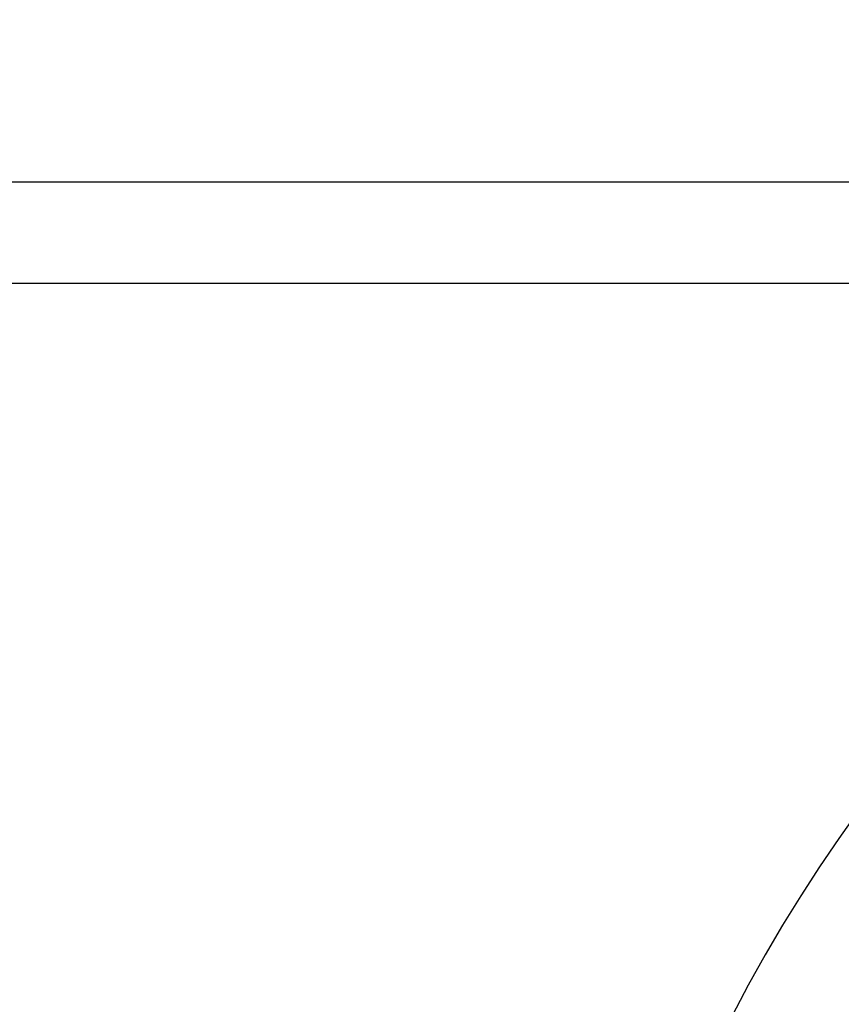
# Model space of a CAD drawing. Extents: x 2 to 154, y 1 to 99.
# Drawn here: x 65 to 66, y 68 to 68 of the extents above; entities that cross this region are included whole.
import ezdxf

# ---------------------------------------------------------------- set-up
doc = ezdxf.new("R2010")
doc.units = 0
doc.header["$MEASUREMENT"] = 0
doc.linetypes.add('SLD-SOLID', pattern=[0])
doc.layers.get('0').update_dxf_attribs({"linetype": 'CONTINUOUS'})
doc.styles.add('SLDTEXTSTYLE1', font='GOTHIC.TTF', dxfattribs={"width": 0.913})
doc.dimstyles.new('SLDDIMSTYLE0', dxfattribs={"dimtxt": 0.9374999999999999, "dimasz": 1, "dimexe": 0, "dimexo": 0.0625, "dimgap": 0.234375, "dimtad": 0, "dimtih": 1, "dimtoh": 1, "dimrnd": 1e-09, "dimzin": 12, "dimtxsty": 'SLDTEXTSTYLE1', "dimsah": 1, "dimcen": 0.09, "dimazin": 3, "dimtfac": 1, "dimtofl": 0, "dimtmove": 0, "dimatfit": 3, "dimtolj": 1, "dimtzin": 12})
doc.dimstyles.new('SLDDIMSTYLE1', dxfattribs={"dimtxt": 0.9374999999999999, "dimasz": 1, "dimexe": 0, "dimexo": 0.0625, "dimgap": 0.234375, "dimtad": 0, "dimtih": 1, "dimtoh": 1, "dimdec": 5, "dimrnd": 1e-09, "dimzin": 12, "dimtxsty": 'SLDTEXTSTYLE1', "dimsah": 1, "dimcen": 0.09, "dimazin": 3, "dimtfac": 1, "dimtdec": 5, "dimtofl": 0, "dimtmove": 0, "dimatfit": 3, "dimtolj": 1, "dimtzin": 12})
pattern_1 = [(45, (0, 0), (-0.5303300858899106, 0.5303300858899107), []), (45, (0.176776695, 0), (-0.5303300858899106, 0.5303300858899107), []), (45, (0.353553391, 0), (-0.5303300858899106, 0.5303300858899107), []), (45, (0.530330086, 0), (-0.5303300858899106, 0.5303300858899107), [])]

# ---------------------------------------------------------------- blocks, each defined once
blk = doc.blocks.new('_D_5')
at = {"color": 7, "linetype": 'SLD-SOLID'}
for p, q in [((70.65333542784104, 72.68570007562094), (50.73489426772289, 72.68570007562094)), ((50.98489426772289, 72.68570007562094), (50.98489426772289, 67.45141984189567)), ((49.70820157868578, 67.26131571132811), (49.51809741145201, 67.26131571132811)), ((49.51809741145201, 67.26131571132811), (49.51809741145201, 65.77173227912303)), ((52.26158703009249, 67.26131571132811), (52.45169119732626, 67.26131571132811)), ((52.45169119732626, 67.26131571132811), (52.45169119732626, 65.77173227912303)), ((49.51809741145201, 65.77173227912303), (49.70820157868578, 65.77173227912303)), ((52.45169119732626, 65.77173227912303), (52.26158703009249, 65.77173227912303)), ((50.98489426772289, 59.09563499663396), (50.98489426772289, 64.33162796199767)), ((64.39417810354934, 59.09563499663396), (50.73489426772289, 59.09563499663396))]:
    blk.add_line(p, q, dxfattribs=at)
for points in [[(50.98489426772289, 72.68570007562094), (50.79739426772289, 71.68570007562094), (51.17239426772289, 71.68570007562094)], [(50.98489426772289, 59.09563499663396), (51.17239426772289, 60.09563499663396), (50.79739426772289, 60.09563499663396)]]:
    blk.add_solid(points, dxfattribs=at)
at = {"color": 7, "linetype": 'SLD-SOLID', "char_height": 0.9375, "attachment_point": 1, "style": 'SLDTEXTSTYLE1'}
for s, insert in [('345', (49.945831787728, 66.96924211808052, 5.352812559127697)), ('13 5/8"', (48.57951245489885, 65.52913780095514, 5.352812559127697))]:
    blk.add_mtext(s, dxfattribs=dict(at, insert=insert))
blk = doc.blocks.new('_D_9')
at = {"color": 7, "linetype": 'SLD-SOLID'}
for p, q in [((69.84182647306184, 80.31845015928108), (69.65172230582807, 80.31845015928108)), ((69.65172230582807, 80.31845015928108), (69.65172230582807, 78.828866727076)), ((72.39521192446855, 80.31845015928108), (72.58531609170232, 80.31845015928108)), ((72.58531609170232, 80.31845015928108), (72.58531609170232, 78.828866727076)), ((64.80892739384461, 66.96404740969531), (64.80892739384458, 79.19865834989959)), ((76.74493491553133, 66.96404740969534), (76.7449349155313, 79.19865834989963)), ((64.80892739384458, 78.9486583498996), (68.95442702960341, 78.94865834989962)), ((76.7449349155313, 78.94865834989963), (73.2826112945945, 78.94865834989962)), ((69.65172230582807, 78.828866727076), (69.84182647306184, 78.828866727076)), ((72.58531609170232, 78.828866727076), (72.39521192446855, 78.828866727076))]:
    blk.add_line(p, q, dxfattribs=at)
for points in [[(64.80892739384458, 78.9486583498996), (65.80892739384458, 78.7611583498996), (65.80892739384458, 79.1361583498996)], [(76.7449349155313, 78.94865834989963), (75.7449349155313, 79.13615834989963), (75.7449349155313, 78.76115834989963)]]:
    blk.add_solid(points, dxfattribs=at)
at = {"color": 7, "linetype": 'SLD-SOLID', "char_height": 0.9375, "attachment_point": 1, "style": 'SLDTEXTSTYLE1'}
for s, insert in [('305', (70.07945668210407, 80.02637656603348, 5.352812559127697)), ('12"', (70.55957821903243, 78.58627217557563, 5.352812559127697)), ('%%c', (69.14447404643659, 78.58627219390875, 5.352812559127697))]:
    blk.add_mtext(s, dxfattribs=dict(at, insert=insert))

msp = doc.modelspace()

# ---------------------------------------------------------------- hatches: boundary and pattern name
at = {"linetype": 'SLD-SOLID'}
h = msp.add_hatch(dxfattribs=at)
h.set_pattern_fill('ANSI34', style=0)
h.set_pattern_definition(pattern_1)
edge = h.paths.add_edge_path(flags=0)
edge.add_line((74.1075932587974, 71.5201579820954), (74.14555749453649, 71.41585210165536))
edge.add_line((74.14555749453649, 71.41585210165536), (74.18966300084696, 71.4861635818589))
edge.add_line((74.18966300084696, 71.4861635818589), (74.18981853719909, 71.48609915659239))
edge.add_line((74.18981853719909, 71.48609915659239), (74.22778277293, 71.38179327617488))
edge.add_line((74.22778277293, 71.38179327617488), (74.27188827923095, 71.45210475636324))
edge.add_line((74.27188827923095, 71.45210475636324), (74.27204381560078, 71.45204033108938))
edge.add_line((74.27204381560078, 71.45204033108938), (74.31000805132349, 71.34773445069438))
edge.add_line((74.31000805132349, 71.34773445069438), (74.35411355768049, 71.41804593084045))
edge.add_arc((73.62701503634742, 69.66267481945657), 1.899999999580501, 40.665879414372625, 67.50000000000091, ccw=False)
edge.add_line((75.06820785659863, 70.90080375186315), (75.07465662817957, 70.65453510082868))
edge.add_arc((75.07965491480444, 70.65466598557022), 0.005, 181.4999999999803, 211.0000000001386)
edge.add_line((75.07536907830094, 70.65209079519566), (75.15685693975277, 70.51647221932076))
edge.add_arc((75.16114277625628, 70.51904740969532), 0.005, 211.0000000000547, 270.0000000000008)
edge.add_line((75.16114277625628, 70.51404740969531), (75.17346464348641, 70.51404740969532))
edge.add_arc((75.17346464348641, 70.51904740969532), 0.005, 270.0000000000008, 358.5000000000256)
edge.add_line((75.1784629301113, 70.51891652495378), (75.18453634764323, 70.75085098316596))
edge.add_arc((73.62701503634742, 69.66267481945657), 1.899999999580501, 29.317945710119602, 34.94041858384497, ccw=False)
edge.add_line((75.28365533971908, 70.59302040237225), (75.30403592943463, 70.47586923706672))
edge.add_line((75.30403592943463, 70.47586923706672), (75.33813767736964, 70.49477214461744))
edge.add_line((75.33813767736964, 70.49477214461744), (75.35852853075032, 70.37756198198424))
edge.add_line((75.35852853075032, 70.37756198198424), (75.39263027868533, 70.39646488953498))
edge.add_line((75.39263027868533, 70.39646488953498), (75.413021132066, 70.27925472690177))
edge.add_line((75.413021132066, 70.27925472690177), (75.44712288000102, 70.29815763445251))
edge.add_line((75.44712288000102, 70.29815763445251), (75.4675137333817, 70.18094747181931))
edge.add_line((75.4675137333817, 70.18094747181931), (75.5016154813167, 70.19985037937003))
edge.add_line((75.5016154813167, 70.19985037937003), (75.52200633469738, 70.08264021673683))
edge.add_line((75.52200633469738, 70.08264021673683), (75.55610808263239, 70.10154312428757))
edge.add_line((75.55610808263239, 70.10154312428757), (75.57649893601307, 69.98433296165437))
edge.add_line((75.57649893601307, 69.98433296165437), (75.61060068394808, 70.0032358692051))
edge.add_line((75.61060068394808, 70.0032358692051), (75.63099153732875, 69.8860257065719))
edge.add_line((75.63099153732875, 69.8860257065719), (75.66509328526377, 69.90492861412264))
edge.add_line((75.66509328526377, 69.90492861412264), (75.68548413864445, 69.78771845148943))
edge.add_line((75.68548413864445, 69.78771845148943), (75.71958588657945, 69.80662135904016))
edge.add_line((75.71958588657945, 69.80662135904016), (75.73997673996013, 69.68941119640697))
edge.add_line((75.73997673996013, 69.68941119640697), (75.77407848789514, 69.7083141039577))
edge.add_line((75.77407848789514, 69.7083141039577), (75.79446934127581, 69.59110394132449))
edge.add_line((75.79446934127581, 69.59110394132449), (75.82857108921083, 69.61000684887523))
edge.add_line((75.82857108921083, 69.61000684887523), (75.8489619425915, 69.49279668624203))
edge.add_line((75.8489619425915, 69.49279668624203), (75.88306369052651, 69.51169959379276))
edge.add_line((75.88306369052651, 69.51169959379276), (75.9034545439072, 69.39448943115957))
edge.add_line((75.9034545439072, 69.39448943115957), (75.9375562918422, 69.4133923387103))
edge.add_line((75.9375562918422, 69.4133923387103), (75.95794714522287, 69.2961821760771))
edge.add_line((75.95794714522287, 69.2961821760771), (75.99204889315789, 69.3150850836278))
edge.add_line((75.99204889315789, 69.3150850836278), (76.01243974653856, 69.1978749209946))
edge.add_line((76.01243974653856, 69.1978749209946), (76.04654149447357, 69.21677782854533))
edge.add_line((76.04654149447357, 69.21677782854533), (76.06693234785426, 69.09956766591212))
edge.add_line((76.06693234785426, 69.09956766591212), (76.10103409578926, 69.11847057346286))
edge.add_line((76.10103409578926, 69.11847057346286), (76.12142494916993, 69.00126041082966))
edge.add_line((76.12142494916993, 69.00126041082966), (76.15552669710495, 69.0201633183804))
edge.add_line((76.15552669710495, 69.0201633183804), (76.17591755048564, 68.9029531557472))
edge.add_line((76.17591755048564, 68.9029531557472), (76.21001929842065, 68.92185606329792))
edge.add_line((76.21001929842065, 68.92185606329792), (76.23041015180132, 68.80464590066472))
edge.add_line((76.23041015180132, 68.80464590066472), (76.26451189973633, 68.82354880821546))
edge.add_line((76.26451189973633, 68.82354880821546), (76.28490275311701, 68.70633864558226))
edge.add_line((76.28490275311701, 68.70633864558226), (76.31901292220194, 68.72524621984662))
edge.add_arc((74.87911284552473, 67.92709657415693), 1.646315610000001, -0.4541306298814902, 28.99999999999858, ccw=False)
edge.add_line((76.52537674283208, 67.9140478902367), (76.57860578455835, 67.07204740969532))
edge.add_line((76.57860578455835, 67.07204740969532), (76.62333542784101, 67.07204740969532))
edge.add_line((76.62333542784101, 67.07204740969532), (76.69687096163773, 66.99851188044198))
edge.add_arc((76.69333542784102, 66.99497634642681), 0.004999999999999525, -7.958078640513122e-13, 45.000001770175174, ccw=False)
edge.add_line((76.69833542784102, 66.99497634642681), (76.69833542784102, 66.98788404927282))
edge.add_arc((76.69333542784102, 66.98788404927282), 0.004999999999999721, 285.0000000000439, 360, ccw=False)
edge.add_line((76.69462952306654, 66.98305442014137), (76.58512378056565, 66.95371244487168))
edge.add_line((76.58512378056565, 66.95371244487168), (76.59309938589348, 66.9299448220099))
edge.add_line((76.59309938589348, 66.9299448220099), (76.60905634669015, 66.89624851690736))
edge.add_arc((76.69943474441952, 66.9390474096953), 0.1000000000000002, 205.3399999999965, 270.0000000000008)
edge.add_line((76.69943474441952, 66.83904740969533), (76.74774346183746, 66.83904740969531))
edge.add_line((76.74774346183746, 66.83904740969531), (76.68626053268201, 67.51859737772726))
edge.add_line((76.68626053268201, 67.51859737772726), (76.69128095571594, 67.51859737772725))
edge.add_line((76.69128095571594, 67.51859737772725), (76.68263559455863, 67.61415162308901))
edge.add_line((76.68263559455863, 67.61415162308901), (76.67761517152468, 67.61415162308899))
edge.add_line((76.67761517152468, 67.61415162308899), (76.6503877429731, 67.9150871584641))
edge.add_arc((74.87911284501338, 67.92709657507945), 1.771315610000001, 359.6115349775445, 361.6568440682209)
edge.add_line((76.6496879061837, 67.97831125063844), (76.63012792284162, 68.19450111402443))
edge.add_arc((74.87911284501338, 67.92709657507945), 1.771315610000001, 8.682784411778677, 29.00000000000011)
edge.add_line((76.42834038508299, 68.78584742329994), (75.39811994330009, 70.64441430045287))
edge.add_arc((73.62701503634742, 69.66267481945657), 2.024999999994738, 29.0000000000004, 67.50000000000189)
edge.add_line((74.40194898688665, 71.53353087279193), (72.43870497905499, 72.34673316708343))
edge.add_arc((70.7334676044363, 68.22992597021307), 4.456000000000002, 67.50000000000209, 89.42307442580056)
edge.add_arc((70.82320325124579, 68.22992597021307), 4.456000000000002, 90.57692557419944, 112.4999999999979)
edge.add_line((69.1179658766271, 72.34673316708343), (67.15472186880228, 71.53353087279191))
edge.add_arc((67.92965581933466, 69.66267481945654), 2.024999999994738, 112.4999999998185, 150.9999999999994)
edge.add_line((66.158550912382, 70.64441430045284), (65.12833047059908, 68.78584742329996))
edge.add_arc((66.6775580106687, 67.92709657507942), 1.771315610000001, 150.9999999999989, 171.3172155882209)
edge.add_line((64.92654293284026, 68.19450111402445), (64.90698294949856, 67.97831125063846))
edge.add_arc((66.6775580106687, 67.92709657507942), 1.771315610000001, 178.3431559317783, 180.3884650224558)
edge.add_line((64.90628311270899, 67.91508715846412), (64.87905568415741, 67.61415162308901))
edge.add_line((64.87905568415741, 67.61415162308901), (64.87403526112347, 67.61415162308901))
edge.add_line((64.87403526112347, 67.61415162308901), (64.86538989996615, 67.51859737772737))
edge.add_line((64.86538989996615, 67.51859737772737), (64.8704103230001, 67.51859737772739))
edge.add_line((64.8704103230001, 67.51859737772739), (64.80892739384463, 66.83904740969533))
edge.add_line((64.80892739384463, 66.83904740969533), (64.85723611126257, 66.83904740969533))
edge.add_arc((64.85723611126257, 66.9390474096953), 0.1000000000000002, 270.0000000000008, 334.6600000000051)
edge.add_line((64.94761450899193, 66.89624851690736), (64.9635714697886, 66.9299448220099))
edge.add_line((64.9635714697886, 66.9299448220099), (64.97154707511646, 66.95371244487168))
edge.add_line((64.97154707511646, 66.95371244487168), (64.86204133261556, 66.98305442014137))
edge.add_arc((64.86333542784106, 66.98788404927282), 0.004999999999999721, 180.0000000001628, 255.0000000001134, ccw=False)
edge.add_line((64.85833542784107, 66.98788404927281), (64.85833542784106, 66.99497634642681))
edge.add_arc((64.86333542784106, 66.99497634642681), 0.004999999999999525, 134.9999982299383, 180, ccw=False)
edge.add_line((64.85979989404436, 66.99851188044197), (64.93333542784106, 67.07204740969532))
edge.add_line((64.93333542784106, 67.07204740969532), (64.97806507112375, 67.07204740969534))
edge.add_line((64.97806507112375, 67.07204740969534), (65.03129411284999, 67.91404789023673))
edge.add_arc((66.67755801015734, 67.92709657415689), 1.646315610000001, 150.9999999632888, 180.4541306298783, ccw=False)
edge.add_line((65.23765793348015, 68.72524622105263), (65.27176810256506, 68.70633864558228))
edge.add_line((65.27176810256506, 68.70633864558228), (65.29215895594575, 68.82354880821548))
edge.add_line((65.29215895594575, 68.82354880821548), (65.32626070388075, 68.80464590066474))
edge.add_line((65.32626070388075, 68.80464590066474), (65.34665155726144, 68.92185606329794))
edge.add_line((65.34665155726144, 68.92185606329794), (65.38075330519644, 68.90295315574721))
edge.add_line((65.38075330519644, 68.90295315574721), (65.40114415857711, 69.02016331838041))
edge.add_line((65.40114415857711, 69.02016331838041), (65.43524590651211, 69.00126041082967))
edge.add_line((65.43524590651211, 69.00126041082967), (65.45563675989281, 69.11847057346287))
edge.add_line((65.45563675989281, 69.11847057346287), (65.48973850782781, 69.0995676659121))
edge.add_line((65.48973850782781, 69.0995676659121), (65.5101293612085, 69.21677782854532))
edge.add_line((65.5101293612085, 69.21677782854532), (65.5442311091435, 69.1978749209946))
edge.add_line((65.5442311091435, 69.1978749209946), (65.56462196252419, 69.31508508362779))
edge.add_line((65.56462196252419, 69.31508508362779), (65.59872371045918, 69.29618217607705))
edge.add_line((65.59872371045918, 69.29618217607705), (65.61911456383987, 69.41339233871025))
edge.add_line((65.61911456383987, 69.41339233871025), (65.65321631177488, 69.39448943115953))
edge.add_line((65.65321631177488, 69.39448943115953), (65.67360716515556, 69.51169959379273))
edge.add_line((65.67360716515556, 69.51169959379273), (65.70770891309056, 69.49279668624199))
edge.add_line((65.70770891309056, 69.49279668624199), (65.72809976647125, 69.61000684887519))
edge.add_line((65.72809976647125, 69.61000684887519), (65.76220151440626, 69.59110394132446))
edge.add_line((65.76220151440626, 69.59110394132446), (65.78259236778693, 69.70831410395766))
edge.add_line((65.78259236778693, 69.70831410395766), (65.81669411572194, 69.68941119640694))
edge.add_line((65.81669411572194, 69.68941119640694), (65.83708496910262, 69.80662135904012))
edge.add_line((65.83708496910262, 69.80662135904012), (65.87118671703762, 69.7877184514894))
edge.add_line((65.87118671703762, 69.7877184514894), (65.8915775704183, 69.9049286141226))
edge.add_line((65.8915775704183, 69.9049286141226), (65.92567931835332, 69.88602570657186))
edge.add_line((65.92567931835332, 69.88602570657186), (65.946070171734, 70.00323586920507))
edge.add_line((65.946070171734, 70.00323586920507), (65.980171919669, 69.98433296165433))
edge.add_line((65.980171919669, 69.98433296165433), (66.00056277304968, 70.10154312428753))
edge.add_line((66.00056277304968, 70.10154312428753), (66.03466452098468, 70.0826402167368))
edge.add_line((66.03466452098468, 70.0826402167368), (66.05505537436538, 70.19985037936999))
edge.add_line((66.05505537436538, 70.19985037936999), (66.08915712230038, 70.18094747181927))
edge.add_line((66.08915712230038, 70.18094747181927), (66.10954797568105, 70.29815763445247))
edge.add_line((66.10954797568105, 70.29815763445247), (66.14364972361606, 70.27925472690173))
edge.add_line((66.14364972361606, 70.27925472690173), (66.16404057699675, 70.39646488953493))
edge.add_line((66.16404057699675, 70.39646488953493), (66.19814232493175, 70.3775619819842))
edge.add_line((66.19814232493175, 70.3775619819842), (66.21853317831244, 70.4947721446174))
edge.add_line((66.21853317831244, 70.4947721446174), (66.25263492624745, 70.47586923706668))
edge.add_line((66.25263492624745, 70.47586923706668), (66.27301551596302, 70.5930204023722))
edge.add_arc((67.92965581933466, 69.66267481945654), 1.899999999580501, 145.0595814161537, 150.6820542898787, ccw=False)
edge.add_line((66.37213450803884, 70.75085098316592), (66.37820792557079, 70.51891652495374))
edge.add_arc((66.38320621219566, 70.51904740969528), 0.005, 181.4999999999803, 270.0000000000008)
edge.add_line((66.38320621219566, 70.51404740969528), (66.3955280794258, 70.51404740969528))
edge.add_arc((66.3955280794258, 70.51904740969528), 0.005, 270.0000000000008, 328.999999999863)
edge.add_line((66.3998139159293, 70.51647221932072), (66.48130177738113, 70.65209079519562))
edge.add_arc((66.47701594087762, 70.65466598557018), 0.005, 328.9999999999469, 358.5000000000256)
edge.add_line((66.4820142275025, 70.65453510082864), (66.48846299908345, 70.90080375186311))
edge.add_arc((67.92965581933466, 69.66267481945654), 1.899999999580501, 112.49999999999741, 139.3341205856258, ccw=False)
edge.add_line((67.20255729800158, 71.41804593084044), (67.24666280435858, 71.34773445069438))
edge.add_line((67.24666280435858, 71.34773445069438), (67.28462704008129, 71.45204033108938))
edge.add_line((67.28462704008129, 71.45204033108938), (67.28478257645111, 71.45210475636324))
edge.add_line((67.28478257645111, 71.45210475636324), (67.32888808275207, 71.38179327617486))
edge.add_line((67.32888808275207, 71.38179327617486), (67.36685231848298, 71.48609915659237))
edge.add_line((67.36685231848298, 71.48609915659237), (67.3670078548351, 71.4861635818589))
edge.add_line((67.3670078548351, 71.4861635818589), (67.41111336114558, 71.41585210165536))
edge.add_line((67.41111336114558, 71.41585210165536), (67.44907759688469, 71.52015798209538))
edge.add_line((67.44907759688469, 71.52015798209538), (67.44923313321911, 71.52022240735458))
edge.add_line((67.44923313321911, 71.52022240735458), (67.49333863953908, 71.44991092713585))
edge.add_line((67.49333863953908, 71.44991092713585), (67.53130287528637, 71.55421680759837))
edge.add_line((67.53130287528637, 71.55421680759837), (67.5314584116031, 71.55428123285024))
edge.add_line((67.5314584116031, 71.55428123285024), (67.57556391793258, 71.48396975261633))
edge.add_line((67.57556391793258, 71.48396975261633), (67.61352815368807, 71.58827563310136))
edge.add_line((67.61352815368807, 71.58827563310136), (67.61368368998707, 71.58834005834589))
edge.add_line((67.61368368998707, 71.58834005834589), (67.65778919632609, 71.51802857809683))
edge.add_line((67.65778919632609, 71.51802857809683), (67.69575343208976, 71.62233445860436))
edge.add_line((67.69575343208976, 71.62233445860436), (67.69590896837107, 71.62239888384156))
edge.add_line((67.69590896837107, 71.62239888384156), (67.7400144747196, 71.55208740357733))
edge.add_line((67.7400144747196, 71.55208740357733), (67.77797871049145, 71.65639328410735))
edge.add_line((67.77797871049145, 71.65639328410735), (67.77813424675504, 71.6564577093372))
edge.add_line((67.77813424675504, 71.6564577093372), (67.8222397531131, 71.58614622905782))
edge.add_line((67.8222397531131, 71.58614622905782), (67.86020398889315, 71.69045210961035))
edge.add_line((67.86020398889315, 71.69045210961035), (67.86035952513903, 71.69051653483287))
edge.add_line((67.86035952513903, 71.69051653483287), (67.9044650315066, 71.62020505453832))
edge.add_line((67.9044650315066, 71.62020505453832), (67.94242926729486, 71.72451093511334))
edge.add_line((67.94242926729486, 71.72451093511334), (67.94258480352303, 71.72457536032853))
edge.add_line((67.94258480352303, 71.72457536032853), (67.98669030990011, 71.6542638800188))
edge.add_line((67.98669030990011, 71.6542638800188), (68.02465454569654, 71.75856976061633))
edge.add_line((68.02465454569654, 71.75856976061633), (68.02481008190703, 71.75863418582419))
edge.add_line((68.02481008190703, 71.75863418582419), (68.06891558829362, 71.68832270549929))
edge.add_line((68.06891558829362, 71.68832270549929), (68.10687982409823, 71.79262858611932))
edge.add_line((68.10687982409823, 71.79262858611932), (68.10703536029101, 71.79269301131986))
edge.add_line((68.10703536029101, 71.79269301131986), (68.15114086668713, 71.72238153097979))
edge.add_line((68.15114086668713, 71.72238153097979), (68.18910510249992, 71.82668741162232))
edge.add_line((68.18910510249992, 71.82668741162232), (68.18926063867501, 71.82675183681552))
edge.add_line((68.18926063867501, 71.82675183681552), (68.23336614508062, 71.75644035646029))
edge.add_line((68.23336614508062, 71.75644035646029), (68.27133038090162, 71.86074623712531))
edge.add_line((68.27133038090162, 71.86074623712531), (68.271485917059, 71.86081066231118))
edge.add_line((68.271485917059, 71.86081066231118), (68.31559142347413, 71.79049918194077))
edge.add_line((68.31559142347413, 71.79049918194077), (68.35355565930331, 71.89480506262831))
edge.add_line((68.35355565930331, 71.89480506262831), (68.353711195443, 71.89486948780684))
edge.add_line((68.353711195443, 71.89486948780684), (68.39781670186763, 71.82455800742127))
edge.add_line((68.39781670186763, 71.82455800742127), (68.435780937705, 71.92886388813129))
edge.add_line((68.435780937705, 71.92886388813129), (68.43593647382696, 71.92892831330249))
edge.add_line((68.43593647382696, 71.92892831330249), (68.48004198026113, 71.85861683290176))
edge.add_line((68.48004198026113, 71.85861683290176), (68.5180062161067, 71.9629227136343))
edge.add_line((68.5180062161067, 71.9629227136343), (68.51816175221096, 71.96298713879816))
edge.add_line((68.51816175221096, 71.96298713879816), (68.56226725865464, 71.89267565838225))
edge.add_line((68.56226725865464, 71.89267565838225), (68.60023149450839, 71.99698153913728))
edge.add_line((68.60023149450839, 71.99698153913728), (68.60038703059496, 71.99704596429382))
edge.add_line((68.60038703059496, 71.99704596429382), (68.64449253704815, 71.92673448386275))
edge.add_line((68.64449253704815, 71.92673448386275), (68.68245677291009, 72.03104036464028))
edge.add_line((68.68245677291009, 72.03104036464028), (68.68261230897895, 72.03110478978948))
edge.add_line((68.68261230897895, 72.03110478978948), (68.72671781544165, 71.96079330934323))
edge.add_line((68.72671781544165, 71.96079330934323), (68.76468205131178, 72.06509919014326))
edge.add_line((68.76468205131178, 72.06509919014326), (68.76483758736293, 72.06516361528512))
edge.add_line((68.76483758736293, 72.06516361528512), (68.80894309383515, 71.99485213482374))
edge.add_line((68.80894309383515, 71.99485213482374), (68.84690732971347, 72.09915801564627))
edge.add_line((68.84690732971347, 72.09915801564627), (68.84706286574692, 72.0992224407808))
edge.add_line((68.84706286574692, 72.0992224407808), (68.89116837222866, 72.02891096030423))
edge.add_line((68.89116837222866, 72.02891096030423), (68.92913260811517, 72.13321684114926))
edge.add_line((68.92913260811517, 72.13321684114926), (68.9292881441309, 72.13328126627646))
edge.add_line((68.9292881441309, 72.13328126627646), (68.97339365062217, 72.06296978578472))
edge.add_line((68.97339365062217, 72.06296978578472), (69.01135788651686, 72.16727566665226))
edge.add_line((69.01135788651686, 72.16727566665226), (69.0115134225149, 72.16734009177212))
edge.add_line((69.0115134225149, 72.16734009177212), (69.05561892901567, 72.09702861126522))
edge.add_line((69.05561892901567, 72.09702861126522), (69.09358316491856, 72.20133449215525))
edge.add_line((69.09358316491856, 72.20133449215525), (69.0937387008989, 72.20139891726778))
edge.add_line((69.0937387008989, 72.20139891726778), (69.13784420740917, 72.1310874367457))
edge.add_line((69.13784420740917, 72.1310874367457), (69.17578412709925, 72.23532650939013))
edge.add_arc((70.81361141442574, 68.22557860177444), 4.331345807683763, 90.46664191315699, 112.21812000044841, ccw=False)
edge.add_arc((70.74305944125635, 68.22557860177444), 4.331345807683763, 67.78187999955009, 89.53335808684142, ccw=False)
edge.add_line((72.38088672858282, 72.23532650939013), (72.41882664827291, 72.1310874367457))
edge.add_line((72.41882664827291, 72.1310874367457), (72.46293215478318, 72.20139891726778))
edge.add_line((72.46293215478318, 72.20139891726778), (72.46308769076352, 72.20133449215525))
edge.add_line((72.46308769076352, 72.20133449215525), (72.5010519266664, 72.09702861126522))
edge.add_line((72.5010519266664, 72.09702861126522), (72.54515743316715, 72.16734009177212))
edge.add_line((72.54515743316715, 72.16734009177212), (72.54531296916521, 72.16727566665226))
edge.add_line((72.54531296916521, 72.16727566665226), (72.5832772050599, 72.06296978578472))
edge.add_line((72.5832772050599, 72.06296978578472), (72.62738271155115, 72.13328126627646))
edge.add_line((72.62738271155115, 72.13328126627646), (72.6275382475669, 72.13321684114926))
edge.add_line((72.6275382475669, 72.13321684114926), (72.66550248345341, 72.02891096030423))
edge.add_line((72.66550248345341, 72.02891096030423), (72.70960798993514, 72.0992224407808))
edge.add_line((72.70960798993514, 72.0992224407808), (72.7097635259686, 72.09915801564628))
edge.add_line((72.7097635259686, 72.09915801564628), (72.74772776184692, 71.99485213482374))
edge.add_line((72.74772776184692, 71.99485213482374), (72.79183326831912, 72.06516361528514))
edge.add_line((72.79183326831912, 72.06516361528514), (72.79198880437029, 72.06509919014327))
edge.add_line((72.79198880437029, 72.06509919014327), (72.82995304024043, 71.96079330934325))
edge.add_line((72.82995304024043, 71.96079330934325), (72.87405854670313, 72.03110478978948))
edge.add_line((72.87405854670313, 72.03110478978948), (72.87421408277199, 72.03104036464029))
edge.add_line((72.87421408277199, 72.03104036464029), (72.91217831863393, 71.92673448386275))
edge.add_line((72.91217831863393, 71.92673448386275), (72.95628382508711, 71.99704596429382))
edge.add_line((72.95628382508711, 71.99704596429382), (72.95643936117368, 71.9969815391373))
edge.add_line((72.95643936117368, 71.9969815391373), (72.99440359702743, 71.89267565838225))
edge.add_line((72.99440359702743, 71.89267565838225), (73.03850910347111, 71.96298713879816))
edge.add_line((73.03850910347111, 71.96298713879816), (73.03866463957537, 71.9629227136343))
edge.add_line((73.03866463957537, 71.9629227136343), (73.07662887542094, 71.85861683290176))
edge.add_line((73.07662887542094, 71.85861683290176), (73.12073438185509, 71.92892831330249))
edge.add_line((73.12073438185509, 71.92892831330249), (73.12088991797707, 71.9288638881313))
edge.add_line((73.12088991797707, 71.9288638881313), (73.15885415381445, 71.8245580074213))
edge.add_line((73.15885415381445, 71.8245580074213), (73.20295966023909, 71.89486948780687))
edge.add_line((73.20295966023909, 71.89486948780687), (73.20311519637876, 71.89480506262834))
edge.add_line((73.20311519637876, 71.89480506262834), (73.24107943220794, 71.7904991819408))
edge.add_line((73.24107943220794, 71.7904991819408), (73.28518493862308, 71.86081066231121))
edge.add_line((73.28518493862308, 71.86081066231121), (73.28534047478045, 71.86074623712534))
edge.add_line((73.28534047478045, 71.86074623712534), (73.32330471060145, 71.75644035646032))
edge.add_line((73.32330471060145, 71.75644035646032), (73.36741021700706, 71.82675183681555))
edge.add_line((73.36741021700706, 71.82675183681555), (73.36756575318215, 71.82668741162236))
edge.add_line((73.36756575318215, 71.82668741162236), (73.40552998899496, 71.72238153097983))
edge.add_line((73.40552998899496, 71.72238153097983), (73.44963549539105, 71.79269301131988))
edge.add_line((73.44963549539105, 71.79269301131988), (73.44979103158384, 71.79262858611936))
edge.add_line((73.44979103158384, 71.79262858611936), (73.48775526738845, 71.68832270549933))
edge.add_line((73.48775526738845, 71.68832270549933), (73.53186077377504, 71.75863418582423))
edge.add_line((73.53186077377504, 71.75863418582423), (73.53201630998554, 71.75856976061637))
edge.add_line((73.53201630998554, 71.75856976061637), (73.56998054578196, 71.65426388001885))
edge.add_line((73.56998054578196, 71.65426388001885), (73.61408605215902, 71.72457536032857))
edge.add_line((73.61408605215902, 71.72457536032857), (73.61424158838723, 71.72451093511337))
edge.add_line((73.61424158838723, 71.72451093511337), (73.65220582417547, 71.62020505453835))
edge.add_line((73.65220582417547, 71.62020505453835), (73.69631133054301, 71.69051653483291))
edge.add_line((73.69631133054301, 71.69051653483291), (73.69646686678892, 71.69045210961038))
edge.add_line((73.69646686678892, 71.69045210961038), (73.73443110256896, 71.58614622905786))
edge.add_line((73.73443110256896, 71.58614622905786), (73.778536608927, 71.65645770933725))
edge.add_line((73.778536608927, 71.65645770933725), (73.77869214519062, 71.65639328410738))
edge.add_line((73.77869214519062, 71.65639328410738), (73.81665638096247, 71.55208740357736))
edge.add_line((73.81665638096247, 71.55208740357736), (73.860761887311, 71.62239888384158))
edge.add_line((73.860761887311, 71.62239888384158), (73.86091742359231, 71.62233445860439))
edge.add_line((73.86091742359231, 71.62233445860439), (73.89888165935598, 71.51802857809687))
edge.add_line((73.89888165935598, 71.51802857809687), (73.94298716569499, 71.58834005834592))
edge.add_line((73.94298716569499, 71.58834005834592), (73.943142701994, 71.5882756331014))
edge.add_line((73.943142701994, 71.5882756331014), (73.98110693774947, 71.48396975261633))
edge.add_line((73.98110693774947, 71.48396975261633), (74.02521244407899, 71.55428123285024))
edge.add_line((74.02521244407899, 71.55428123285024), (74.0253679803957, 71.55421680759838))
edge.add_line((74.0253679803957, 71.55421680759838), (74.06333221614298, 71.44991092713585))
edge.add_line((74.06333221614298, 71.44991092713585), (74.10743772246298, 71.52022240735458))
edge.add_line((74.10743772246298, 71.52022240735458), (74.1075932587974, 71.5201579820954))
h = msp.add_hatch(dxfattribs=at)
h.set_pattern_fill('ANSI37', angle=90.0000000000002, style=0)
h.set_pattern_definition([(135.0000000000002, (0, 0), (-0.08838834764831814, -0.08838834764831875), []), (225.0000000000002, (0, 0), (0.08838834764831874, -0.08838834764831814), [])])
edge = h.paths.add_edge_path(flags=0)
edge.add_line((65.26808293723286, 67.71714326516452), (65.26808293723286, 67.74190983339673))
edge.add_arc((65.41241517015266, 67.72383333051525), 0.1454598000000003, 91.8722285267429, 172.8613140649787, ccw=False)
edge.add_arc((70.77833542784104, 64.06760727532024), 6.579996081612461, 35.292609753367515, 144.7073902466304, ccw=False)
edge.add_arc((76.14425568552942, 67.72383333051526), 0.1454598000000003, 7.138685935018884, 88.12777147319969, ccw=False)
edge.add_line((76.28858791844922, 67.74190983339675), (76.28858791844922, 67.71714326516455))
edge.add_line((76.28858791844922, 67.71714326516455), (76.14358791844921, 67.71714326516455))
edge.add_line((76.14358791844921, 67.71714326516455), (76.14358791844921, 67.71214326516454))
edge.add_line((76.14358791844921, 67.71214326516454), (76.28858791844922, 67.59047381864384))
edge.add_line((76.28858791844922, 67.59047381864384), (76.28858791844922, 67.56690983339675))
edge.add_line((76.28858791844922, 67.56690983339675), (76.40358791844922, 67.56690983339675))
edge.add_line((76.40358791844922, 67.56690983339675), (76.40358791844922, 67.74190983339675))
edge.add_arc((76.20644628598744, 67.74190983339675), 0.1971416324617719, 0, 79.35221394053835)
edge.add_arc((70.77833542784104, 64.06760727532024), 6.694996081612461, 35.29260975336894, 144.7073902466312)
edge.add_arc((65.35022456969463, 67.74190983339673), 0.1971416324617719, 100.6477860594576, 180)
edge.add_line((65.15308293723285, 67.74190983339673), (65.15308293723285, 67.56690983339674))
edge.add_line((65.15308293723285, 67.56690983339674), (65.26808293723286, 67.56690983339674))
edge.add_line((65.26808293723286, 67.56690983339674), (65.26808293723286, 67.59047381864383))
edge.add_line((65.26808293723286, 67.59047381864383), (65.41308293723286, 67.71214326516453))
edge.add_line((65.41308293723286, 67.71214326516453), (65.41308293723286, 67.71714326516452))
edge.add_line((65.41308293723286, 67.71714326516452), (65.26808293723286, 67.71714326516452))
h = msp.add_hatch(dxfattribs=at)
h.set_pattern_fill('ANSI34', style=0)
h.set_pattern_definition(pattern_1)
edge = h.paths.add_edge_path(flags=0)
edge.add_line((65.44307588678778, 67.74390983339676), (65.97833542784103, 67.74390983339673))
edge.add_line((65.97833542784103, 67.74390983339677), (65.98230544801947, 67.51646752970042))
edge.add_line((65.98230544801947, 67.51646752970042), (66.00319769676847, 67.49882196359096))
edge.add_line((66.00319769676847, 67.49882196359096), (66.07401463899826, 67.4963720063798))
edge.add_line((66.07401463899826, 67.49637200637954), (66.08008093433386, 67.84390983339674))
edge.add_line((66.08008093433386, 67.84390983339674), (65.99333542784105, 67.84390983339675))
edge.add_line((65.99333542784105, 67.84390983339675), (65.99062380011942, 67.99925888152542))
edge.add_arc((65.97062684621629, 67.99890983339672), 0.02, 0.9999999998615664, 90)
edge.add_line((65.97062684621629, 68.01890983339673), (65.95104400946579, 68.01890983339673))
edge.add_arc((65.95104400946579, 67.99890983339672), 0.02, 90, 179.0000000000156)
edge.add_line((65.93104705556267, 67.99925888152546), (65.92833542784103, 67.84390983339675))
edge.add_line((65.92833542784103, 67.84390983339675), (65.45290285941894, 67.84390983339675))
edge.add_arc((65.45290285941894, 67.71890983339675), 0.125, 90, 178.9999999999983)
edge.add_line((65.32792189752439, 67.72109138420142), (65.40792189752437, 67.72109138420142))
edge.add_line((65.40792189752437, 67.72109138420142), (65.40792189752439, 67.70609138420141))
edge.add_line((65.40792189752439, 67.70609138420141), (65.32646703983781, 67.637742643159))
edge.add_line((65.32646703983781, 67.637742643159), (65.32398596678912, 67.49560206339633))
edge.add_line((65.32398596678912, 67.49560206339633), (65.42400119959352, 67.49560206339675))
edge.add_line((65.42400119959352, 67.49560206339675), (65.42807817136044, 67.72917161949327))
edge.add_arc((65.44307588678778, 67.72890983339676), 0.015, 89.9999999999992, 179.0000000001643, ccw=False)
h = msp.add_hatch(dxfattribs=at)
h.set_pattern_fill('ANSI31', style=0)
h.set_pattern_definition([(45, (0, 0), (-0.08838834764831843, 0.08838834764831845), [])])
edge = h.paths.add_edge_path(flags=0)
edge.add_arc((65.76033542784103, 67.51959814619508), 0.1870000000000042, 100.88546771706802, 180, ccw=False)
edge.add_arc((65.66333542784103, 67.57055929619509), 0.1463131699999999, 16.99999999999909, 65.06431547753681, ccw=False)
edge.add_line((65.80325540817206, 67.61333712713137), (65.91333542784103, 67.25328160655432))
edge.add_line((65.91333542784103, 67.25328160655432), (65.91333542784102, 66.74017172125788))
edge.add_ellipse((65.75523117378225, 67.261925123606), major_axis=(5.244027385487859, 3.744898149312522e-15), ratio=0.09954004032386567, start_angle=271.7276949087471, end_angle=272.1580973518248)
edge.add_line((65.95270550658118, 66.74030466183322), (65.95270550658118, 67.25916550424523))
edge.add_line((65.95270550658118, 67.25916550424523), (65.84090520171391, 67.6248478241677))
edge.add_arc((65.66333542784103, 67.57055929619509), 0.1856832487401574, 17.0000000000006, 69.00025026070038)
edge.add_arc((65.76033542784103, 67.51959814619508), 0.2263700787401617, 97.73253245024917, 180)
edge.add_line((65.53396534910085, 67.51959814619508), (65.53396534910087, 67.08036702751157))
edge.add_ellipse((64.80747033985791, 67.59906485360602), major_axis=(-6.478099830098731, -5.354394195498416e-15), ratio=0.08057774827513922, start_angle=96.43905592988413, end_angle=96.78959972740361)
edge.add_line((65.57333542784103, 67.08073488514209), (65.57333542784103, 67.51959814619508))

# ---------------------------------------------------------------- linework, layer by layer
at = {"color": 7, "linetype": 'SLD-SOLID'}
msp.add_line((65.44307579723531, 67.7439120122758), (65.97833548053643, 67.7439120122758), dxfattribs=at)
at = {"color": 8, "linetype": 'SLD-SOLID'}
msp.add_line((65.67476480074417, 67.7291704225719), (65.42807842381957, 67.7291704225719), dxfattribs=at)
at = {"color": 7, "linetype": 'SLD-SOLID'}
for radius, start, end in [(0.2263700787401746, 97.73253245024917, 179.9999999999973), (0.1870000000000118, 100.8854677170687, 179.9999999999992)]:
    msp.add_arc((65.76033542784103, 67.51959814619511), radius, start, end, dxfattribs=at)

# ---------------------------------------------------------------- dimensions: what is measured, and where the dimension line sits
dim = msp.add_linear_dim(base=(76.7449349155313, 78.94865834989963), p1=(64.80892739384461, 66.83904740969533), p2=(76.74493491553133, 66.83904740969535), angle=1.364312140345568e-13, text='%%c<>', dimstyle='SLDDIMSTYLE1', dxfattribs=at)
dim.commit()
dim.dimension.update_dxf_attribs({"geometry": '_D_9', "text_midpoint": (71.11851916209896, 78.94865834989962), "dimtype": 160})
dim = msp.add_linear_dim(base=(50.98489426772289, 72.68570007562094), p1=(64.51917810354934, 59.09563499663396), p2=(70.77833542784104, 72.68570007562094), angle=90.0000000000002, dimstyle='SLDDIMSTYLE0', dxfattribs=at)
dim.commit()
dim.dimension.update_dxf_attribs({"geometry": '_D_5', "text_midpoint": (50.98489426772289, 65.89152390194664), "dimtype": 160})

doc.saveas('drawing.dxf')
